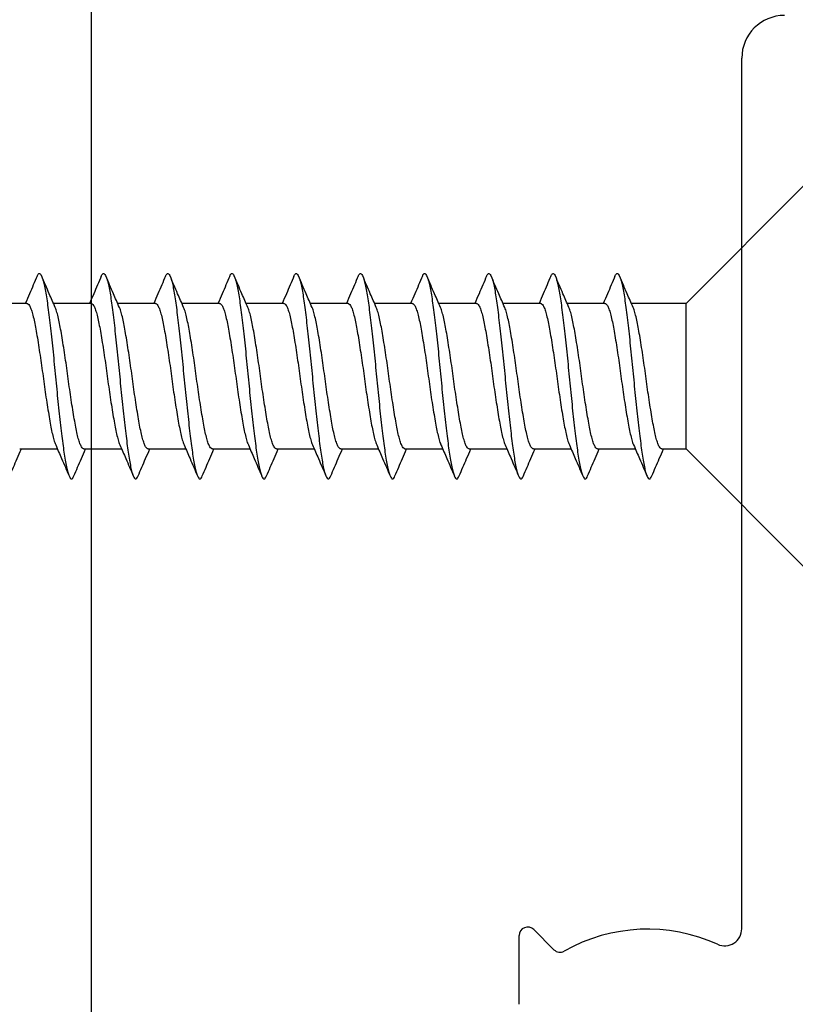
# Model space of a CAD drawing. Units: millimetres. Extents: x 2393 to 7876, y -629 to 4486.
# Drawn here: x 3201 to 3219, y -270 to -247 of the extents above; entities that cross this region are included whole.
import ezdxf

# ---------------------------------------------------------------- set-up
doc = ezdxf.new("R2010")
doc.units = ezdxf.units.MM
doc.layers.add('OMEGA WINDOWS AND DOORS', color=7, linetype='Continuous')

# ---------------------------------------------------------------- blocks, each defined once
blk = doc.blocks.new('37438')
blk.add_line((37.1, -2), (-37.1, -2))
blk = doc.blocks.new('37444')
for p, q in [((-76.805, -11.999), (-75.199, -11.999)), ((-75.058, -12.341), (-75.529, -12.813)), ((-75.039, -17.2), (-54.7, -17.2))]:
    blk.add_line(p, q)
for centre, radius, start, end in [((-75.199, -12.199), 0.2, 315, 90), ((-75.388, -12.954), 0.2, 135, 209.5277), ((-78.999, -14.999), 3.95, 335.5493, 29.5277), ((-75.039, -16.8), 0.4, 155.5493, 270), ((-54.7, -18.2), 1, 0, 90)]:
    blk.add_arc(centre, radius, start, end)
blk = doc.blocks.new('10g 65mm ss csk')
for p, q in [((3.1, 1.7), (0.3, 4.5)), ((3.1, 1.7), (3.1, -1.7)), ((3.668, 1.7), (3.1, 1.7)), ((5.168, 1.7), (4.286, 1.7)), ((6.668, 1.7), (5.786, 1.7)), ((8.168, 1.7), (7.286, 1.7)), ((9.668, 1.7), (8.787, 1.7)), ((11.168, 1.7), (10.287, 1.7)), ((12.668, 1.7), (11.787, 1.7)), ((14.168, 1.7), (13.287, 1.7)), ((15.668, 1.7), (14.787, 1.7)), ((17.168, 1.7), (16.287, 1.7)), ((18.668, 1.7), (17.787, 1.7)), ((0.3, -4.5), (3.1, -1.7)), ((3.1, -1.7), (4.379, -1.7)), ((4.998, -1.7), (5.879, -1.7)), ((6.498, -1.7), (7.379, -1.7)), ((7.998, -1.7), (8.88, -1.7)), ((9.498, -1.7), (10.38, -1.7)), ((10.998, -1.7), (11.88, -1.7)), ((12.498, -1.7), (13.38, -1.7)), ((13.998, -1.7), (14.88, -1.7)), ((15.498, -1.7), (16.38, -1.7)), ((16.998, -1.7), (17.88, -1.7)), ((18.498, -1.7), (19.38, -1.7))]:
    blk.add_line(p, q)
for points, knots in [([(3.902, 2.332), (3.844, 2.196), (3.753, 1.985), (3.662, 1.775), (3.629, 1.7)], [0, 0, 0, 0, 0.645132, 1, 1, 1, 1]), ([(4.762, -2.333), (4.757, -2.345), (4.742, -2.38), (4.719, -2.402), (4.691, -2.4), (4.662, -2.36), (4.632, -2.285), (4.602, -2.175), (4.572, -2.031), (4.543, -1.858), (4.515, -1.659), (4.487, -1.436), (4.457, -1.188), (4.427, -0.921), (4.396, -0.639), (4.367, -0.35), (4.338, -0.058), (4.311, 0.234), (4.281, 0.524), (4.251, 0.809), (4.221, 1.083), (4.191, 1.34), (4.162, 1.573), (4.135, 1.782), (4.106, 1.965), (4.076, 2.121), (4.046, 2.245), (4.015, 2.335), (3.986, 2.388), (3.958, 2.405), (3.93, 2.39), (3.911, 2.351), (3.902, 2.331)], [0, 0, 0, 0, 0.016382, 0.050121, 0.083436, 0.117289, 0.151567, 0.186006, 0.220337, 0.254295, 0.287666, 0.32128, 0.355419, 0.389825, 0.424232, 0.45837, 0.491985, 0.525355, 0.559314, 0.593645, 0.628084, 0.662361, 0.696215, 0.72953, 0.763269, 0.797482, 0.83191, 0.866284, 0.900338, 0.933819, 0.9673, 1, 1, 1, 1]), ([(4.327, 1.607), (4.281, 1.712), (4.176, 1.953), (4.072, 2.196), (4.014, 2.332)], [0, 0, 0, 0, 0.438049, 1, 1, 1, 1]), ([(5.402, 2.332), (5.344, 2.196), (5.254, 1.985), (5.162, 1.775), (5.129, 1.7)], [0, 0, 0, 0, 0.645132, 1, 1, 1, 1]), ([(6.262, -2.333), (6.257, -2.345), (6.242, -2.38), (6.219, -2.402), (6.191, -2.4), (6.162, -2.36), (6.132, -2.285), (6.102, -2.175), (6.072, -2.031), (6.043, -1.858), (6.015, -1.659), (5.987, -1.436), (5.957, -1.188), (5.927, -0.921), (5.896, -0.639), (5.867, -0.35), (5.838, -0.058), (5.811, 0.234), (5.781, 0.524), (5.751, 0.809), (5.721, 1.083), (5.691, 1.34), (5.662, 1.573), (5.635, 1.782), (5.606, 1.965), (5.576, 2.121), (5.546, 2.245), (5.515, 2.335), (5.486, 2.388), (5.458, 2.405), (5.43, 2.39), (5.411, 2.351), (5.402, 2.331)], [0, 0, 0, 0, 0.016382, 0.050121, 0.083436, 0.117289, 0.151567, 0.186006, 0.220337, 0.254295, 0.287666, 0.32128, 0.355419, 0.389825, 0.424232, 0.45837, 0.491985, 0.525355, 0.559314, 0.593645, 0.628084, 0.662361, 0.696215, 0.72953, 0.763269, 0.797482, 0.83191, 0.866284, 0.900338, 0.933819, 0.9673, 1, 1, 1, 1]), ([(5.827, 1.607), (5.781, 1.712), (5.676, 1.953), (5.572, 2.196), (5.514, 2.332)], [0, 0, 0, 0, 0.438049, 1, 1, 1, 1]), ([(6.902, 2.332), (6.844, 2.196), (6.754, 1.985), (6.662, 1.775), (6.63, 1.7)], [0, 0, 0, 0, 0.645132, 1, 1, 1, 1]), ([(7.762, -2.333), (7.757, -2.345), (7.743, -2.38), (7.719, -2.402), (7.692, -2.4), (7.662, -2.36), (7.633, -2.285), (7.602, -2.175), (7.572, -2.031), (7.543, -1.858), (7.515, -1.659), (7.487, -1.436), (7.457, -1.188), (7.427, -0.921), (7.396, -0.639), (7.367, -0.35), (7.338, -0.058), (7.311, 0.234), (7.282, 0.524), (7.251, 0.809), (7.221, 1.083), (7.191, 1.34), (7.162, 1.573), (7.135, 1.782), (7.106, 1.965), (7.076, 2.121), (7.046, 2.245), (7.015, 2.335), (6.986, 2.388), (6.958, 2.405), (6.93, 2.39), (6.911, 2.351), (6.902, 2.331)], [0, 0, 0, 0, 0.016382, 0.050121, 0.083436, 0.117289, 0.151567, 0.186006, 0.220337, 0.254295, 0.287666, 0.32128, 0.355419, 0.389825, 0.424232, 0.45837, 0.491985, 0.525355, 0.559314, 0.593645, 0.628084, 0.662361, 0.696215, 0.72953, 0.763269, 0.797482, 0.83191, 0.866284, 0.900338, 0.933819, 0.9673, 1, 1, 1, 1]), ([(7.327, 1.607), (7.281, 1.712), (7.176, 1.953), (7.072, 2.196), (7.014, 2.332)], [0, 0, 0, 0, 0.438049, 1, 1, 1, 1]), ([(8.402, 2.332), (8.344, 2.196), (8.254, 1.985), (8.162, 1.775), (8.13, 1.7)], [0, 0, 0, 0, 0.645132, 1, 1, 1, 1]), ([(9.262, -2.333), (9.257, -2.345), (9.243, -2.38), (9.219, -2.402), (9.192, -2.4), (9.163, -2.36), (9.133, -2.285), (9.102, -2.175), (9.072, -2.031), (9.043, -1.858), (9.015, -1.659), (8.987, -1.436), (8.957, -1.188), (8.927, -0.921), (8.896, -0.639), (8.867, -0.35), (8.838, -0.058), (8.811, 0.234), (8.782, 0.524), (8.752, 0.809), (8.721, 1.083), (8.691, 1.34), (8.662, 1.573), (8.635, 1.782), (8.606, 1.965), (8.576, 2.121), (8.546, 2.245), (8.515, 2.335), (8.486, 2.388), (8.458, 2.405), (8.431, 2.39), (8.411, 2.351), (8.402, 2.331)], [0, 0, 0, 0, 0.016382, 0.050121, 0.083436, 0.117289, 0.151567, 0.186006, 0.220337, 0.254295, 0.287666, 0.32128, 0.355419, 0.389825, 0.424232, 0.45837, 0.491985, 0.525355, 0.559314, 0.593645, 0.628084, 0.662361, 0.696215, 0.72953, 0.763269, 0.797482, 0.83191, 0.866284, 0.900338, 0.933819, 0.9673, 1, 1, 1, 1]), ([(8.827, 1.607), (8.781, 1.712), (8.676, 1.953), (8.572, 2.196), (8.514, 2.332)], [0, 0, 0, 0, 0.438049, 1, 1, 1, 1]), ([(9.902, 2.332), (9.844, 2.196), (9.754, 1.985), (9.662, 1.775), (9.63, 1.7)], [0, 0, 0, 0, 0.645132, 1, 1, 1, 1]), ([(10.762, -2.333), (10.757, -2.345), (10.743, -2.38), (10.719, -2.402), (10.692, -2.4), (10.663, -2.36), (10.633, -2.285), (10.602, -2.175), (10.572, -2.031), (10.543, -1.858), (10.515, -1.659), (10.487, -1.436), (10.457, -1.188), (10.427, -0.921), (10.397, -0.639), (10.367, -0.35), (10.339, -0.058), (10.311, 0.234), (10.282, 0.524), (10.252, 0.809), (10.221, 1.083), (10.191, 1.34), (10.162, 1.573), (10.135, 1.782), (10.106, 1.965), (10.076, 2.121), (10.046, 2.245), (10.016, 2.335), (9.986, 2.388), (9.958, 2.405), (9.931, 2.39), (9.911, 2.351), (9.902, 2.331)], [0, 0, 0, 0, 0.016382, 0.050121, 0.083436, 0.117289, 0.151567, 0.186006, 0.220337, 0.254295, 0.287666, 0.32128, 0.355419, 0.389825, 0.424232, 0.45837, 0.491985, 0.525355, 0.559314, 0.593645, 0.628084, 0.662361, 0.696215, 0.72953, 0.763269, 0.797482, 0.83191, 0.866284, 0.900338, 0.933819, 0.9673, 1, 1, 1, 1]), ([(10.327, 1.607), (10.281, 1.712), (10.176, 1.953), (10.072, 2.196), (10.014, 2.332)], [0, 0, 0, 0, 0.438049, 1, 1, 1, 1]), ([(11.402, 2.332), (11.344, 2.196), (11.254, 1.985), (11.162, 1.775), (11.13, 1.7)], [0, 0, 0, 0, 0.645132, 1, 1, 1, 1]), ([(12.262, -2.333), (12.257, -2.345), (12.243, -2.38), (12.219, -2.402), (12.192, -2.4), (12.163, -2.36), (12.133, -2.285), (12.102, -2.175), (12.072, -2.031), (12.043, -1.858), (12.015, -1.659), (11.987, -1.436), (11.957, -1.188), (11.927, -0.921), (11.897, -0.639), (11.867, -0.35), (11.839, -0.058), (11.811, 0.234), (11.782, 0.524), (11.752, 0.809), (11.721, 1.083), (11.691, 1.34), (11.662, 1.573), (11.635, 1.782), (11.606, 1.965), (11.576, 2.121), (11.546, 2.245), (11.516, 2.335), (11.486, 2.388), (11.458, 2.405), (11.431, 2.39), (11.411, 2.351), (11.402, 2.331)], [0, 0, 0, 0, 0.016382, 0.050121, 0.083436, 0.117289, 0.151567, 0.186006, 0.220337, 0.254295, 0.287666, 0.32128, 0.355419, 0.389825, 0.424232, 0.45837, 0.491985, 0.525355, 0.559314, 0.593645, 0.628084, 0.662361, 0.696215, 0.72953, 0.763269, 0.797482, 0.83191, 0.866284, 0.900338, 0.933819, 0.9673, 1, 1, 1, 1]), ([(11.827, 1.607), (11.781, 1.712), (11.676, 1.953), (11.573, 2.196), (11.514, 2.332)], [0, 0, 0, 0, 0.438049, 1, 1, 1, 1]), ([(12.902, 2.332), (12.844, 2.196), (12.754, 1.985), (12.662, 1.775), (12.63, 1.7)], [0, 0, 0, 0, 0.645132, 1, 1, 1, 1]), ([(13.762, -2.333), (13.757, -2.345), (13.743, -2.38), (13.719, -2.402), (13.692, -2.4), (13.663, -2.36), (13.633, -2.285), (13.602, -2.175), (13.572, -2.031), (13.543, -1.858), (13.515, -1.659), (13.487, -1.436), (13.457, -1.188), (13.427, -0.921), (13.397, -0.639), (13.367, -0.35), (13.339, -0.058), (13.311, 0.234), (13.282, 0.524), (13.252, 0.809), (13.221, 1.083), (13.191, 1.34), (13.162, 1.573), (13.135, 1.782), (13.106, 1.965), (13.076, 2.121), (13.046, 2.245), (13.016, 2.335), (12.986, 2.388), (12.958, 2.405), (12.931, 2.39), (12.912, 2.351), (12.902, 2.331)], [0, 0, 0, 0, 0.016382, 0.050121, 0.083436, 0.117289, 0.151567, 0.186006, 0.220337, 0.254295, 0.287666, 0.32128, 0.355419, 0.389825, 0.424232, 0.45837, 0.491985, 0.525355, 0.559314, 0.593645, 0.628084, 0.662361, 0.696215, 0.72953, 0.763269, 0.797482, 0.83191, 0.866284, 0.900338, 0.933819, 0.9673, 1, 1, 1, 1]), ([(13.327, 1.607), (13.281, 1.712), (13.176, 1.953), (13.073, 2.196), (13.014, 2.332)], [0, 0, 0, 0, 0.438049, 1, 1, 1, 1]), ([(14.402, 2.332), (14.344, 2.196), (14.254, 1.985), (14.162, 1.775), (14.13, 1.7)], [0, 0, 0, 0, 0.645132, 1, 1, 1, 1]), ([(15.262, -2.333), (15.257, -2.345), (15.243, -2.38), (15.219, -2.402), (15.192, -2.4), (15.163, -2.36), (15.133, -2.285), (15.102, -2.175), (15.072, -2.031), (15.043, -1.858), (15.015, -1.659), (14.987, -1.436), (14.957, -1.188), (14.927, -0.921), (14.897, -0.639), (14.867, -0.35), (14.839, -0.058), (14.811, 0.234), (14.782, 0.524), (14.752, 0.809), (14.721, 1.083), (14.691, 1.34), (14.662, 1.573), (14.635, 1.782), (14.606, 1.965), (14.576, 2.121), (14.546, 2.245), (14.516, 2.335), (14.486, 2.388), (14.458, 2.405), (14.431, 2.39), (14.412, 2.351), (14.402, 2.331)], [0, 0, 0, 0, 0.016382, 0.050121, 0.083436, 0.117289, 0.151567, 0.186006, 0.220337, 0.254295, 0.287666, 0.32128, 0.355419, 0.389825, 0.424232, 0.45837, 0.491985, 0.525355, 0.559314, 0.593645, 0.628084, 0.662361, 0.696215, 0.72953, 0.763269, 0.797482, 0.83191, 0.866284, 0.900338, 0.933819, 0.9673, 1, 1, 1, 1]), ([(14.827, 1.607), (14.781, 1.712), (14.676, 1.953), (14.573, 2.196), (14.515, 2.332)], [0, 0, 0, 0, 0.438049, 1, 1, 1, 1]), ([(15.902, 2.332), (15.844, 2.196), (15.754, 1.985), (15.662, 1.775), (15.63, 1.7)], [0, 0, 0, 0, 0.645132, 1, 1, 1, 1]), ([(16.762, -2.333), (16.757, -2.345), (16.743, -2.38), (16.719, -2.402), (16.692, -2.4), (16.663, -2.36), (16.633, -2.285), (16.602, -2.175), (16.572, -2.031), (16.543, -1.858), (16.515, -1.659), (16.487, -1.436), (16.457, -1.188), (16.427, -0.921), (16.397, -0.639), (16.367, -0.35), (16.339, -0.058), (16.311, 0.234), (16.282, 0.524), (16.252, 0.809), (16.221, 1.083), (16.191, 1.34), (16.162, 1.573), (16.135, 1.782), (16.106, 1.965), (16.076, 2.121), (16.046, 2.245), (16.016, 2.335), (15.986, 2.388), (15.958, 2.405), (15.931, 2.39), (15.912, 2.351), (15.902, 2.331)], [0, 0, 0, 0, 0.016382, 0.050121, 0.083436, 0.117289, 0.151567, 0.186006, 0.220337, 0.254295, 0.287666, 0.32128, 0.355419, 0.389825, 0.424232, 0.45837, 0.491985, 0.525355, 0.559314, 0.593645, 0.628084, 0.662361, 0.696215, 0.72953, 0.763269, 0.797482, 0.83191, 0.866284, 0.900338, 0.933819, 0.9673, 1, 1, 1, 1]), ([(16.327, 1.607), (16.281, 1.712), (16.176, 1.953), (16.073, 2.196), (16.015, 2.332)], [0, 0, 0, 0, 0.438049, 1, 1, 1, 1]), ([(17.402, 2.332), (17.344, 2.196), (17.254, 1.985), (17.162, 1.775), (17.13, 1.7)], [0, 0, 0, 0, 0.645132, 1, 1, 1, 1]), ([(18.262, -2.333), (18.258, -2.345), (18.243, -2.38), (18.219, -2.402), (18.192, -2.4), (18.163, -2.36), (18.133, -2.285), (18.102, -2.175), (18.072, -2.031), (18.043, -1.858), (18.016, -1.659), (17.987, -1.436), (17.958, -1.188), (17.927, -0.921), (17.897, -0.639), (17.867, -0.35), (17.839, -0.058), (17.811, 0.234), (17.782, 0.524), (17.752, 0.809), (17.721, 1.083), (17.691, 1.34), (17.662, 1.573), (17.635, 1.782), (17.606, 1.965), (17.576, 2.121), (17.546, 2.245), (17.516, 2.335), (17.486, 2.388), (17.458, 2.405), (17.431, 2.39), (17.412, 2.351), (17.402, 2.331)], [0, 0, 0, 0, 0.016382, 0.050121, 0.083436, 0.117289, 0.151567, 0.186006, 0.220337, 0.254295, 0.287666, 0.32128, 0.355419, 0.389825, 0.424232, 0.45837, 0.491985, 0.525355, 0.559314, 0.593645, 0.628084, 0.662361, 0.696215, 0.72953, 0.763269, 0.797482, 0.83191, 0.866284, 0.900338, 0.933819, 0.9673, 1, 1, 1, 1]), ([(17.827, 1.607), (17.781, 1.712), (17.676, 1.953), (17.573, 2.196), (17.515, 2.332)], [0, 0, 0, 0, 0.438049, 1, 1, 1, 1]), ([(18.902, 2.332), (18.844, 2.196), (18.754, 1.985), (18.663, 1.775), (18.63, 1.7)], [0, 0, 0, 0, 0.645132, 1, 1, 1, 1]), ([(3.668, 1.696), (3.675, 1.696), (3.694, 1.696), (3.725, 1.655), (3.762, 1.577), (3.798, 1.462), (3.833, 1.318), (3.866, 1.146), (3.901, 0.95), (3.937, 0.73), (3.973, 0.494), (4.009, 0.249), (4.043, 0), (4.077, -0.249), (4.112, -0.494), (4.149, -0.73), (4.185, -0.95), (4.22, -1.146), (4.253, -1.318), (4.288, -1.461), (4.317, -1.558), (4.334, -1.593), (4.339, -1.603)], [0, 0, 0, 0, 0.034337, 0.086758, 0.139783, 0.192807, 0.245228, 0.296652, 0.348744, 0.401633, 0.454726, 0.507413, 0.559116, 0.610818, 0.663506, 0.716599, 0.769488, 0.82158, 0.873003, 0.925424, 0.978449, 1, 1, 1, 1]), ([(5.168, 1.696), (5.175, 1.696), (5.194, 1.696), (5.225, 1.655), (5.262, 1.577), (5.298, 1.462), (5.333, 1.318), (5.366, 1.146), (5.401, 0.95), (5.437, 0.73), (5.474, 0.494), (5.509, 0.249), (5.543, 0), (5.577, -0.249), (5.612, -0.494), (5.649, -0.73), (5.685, -0.95), (5.72, -1.146), (5.753, -1.318), (5.788, -1.461), (5.817, -1.558), (5.834, -1.593), (5.839, -1.603)], [0, 0, 0, 0, 0.034337, 0.086758, 0.139783, 0.192807, 0.245228, 0.296652, 0.348744, 0.401633, 0.454726, 0.507413, 0.559116, 0.610818, 0.663506, 0.716599, 0.769488, 0.82158, 0.873003, 0.925424, 0.978449, 1, 1, 1, 1]), ([(6.668, 1.696), (6.675, 1.696), (6.694, 1.696), (6.725, 1.655), (6.762, 1.577), (6.798, 1.462), (6.833, 1.318), (6.866, 1.146), (6.901, 0.95), (6.937, 0.73), (6.974, 0.494), (7.009, 0.249), (7.043, 0), (7.077, -0.249), (7.113, -0.494), (7.149, -0.73), (7.185, -0.95), (7.22, -1.146), (7.253, -1.318), (7.288, -1.461), (7.317, -1.558), (7.334, -1.593), (7.339, -1.603)], [0, 0, 0, 0, 0.034337, 0.086758, 0.139783, 0.192807, 0.245228, 0.296652, 0.348744, 0.401633, 0.454726, 0.507413, 0.559116, 0.610818, 0.663506, 0.716599, 0.769488, 0.82158, 0.873003, 0.925424, 0.978449, 1, 1, 1, 1]), ([(8.168, 1.696), (8.176, 1.696), (8.194, 1.696), (8.226, 1.655), (8.262, 1.577), (8.298, 1.462), (8.334, 1.318), (8.366, 1.146), (8.401, 0.95), (8.437, 0.73), (8.474, 0.494), (8.509, 0.249), (8.543, 0), (8.577, -0.249), (8.613, -0.494), (8.649, -0.73), (8.685, -0.95), (8.72, -1.146), (8.753, -1.318), (8.788, -1.461), (8.817, -1.558), (8.834, -1.593), (8.839, -1.603)], [0, 0, 0, 0, 0.034337, 0.086758, 0.139783, 0.192807, 0.245228, 0.296652, 0.348744, 0.401633, 0.454726, 0.507413, 0.559116, 0.610818, 0.663506, 0.716599, 0.769488, 0.82158, 0.873003, 0.925424, 0.978449, 1, 1, 1, 1]), ([(9.668, 1.696), (9.676, 1.696), (9.694, 1.696), (9.726, 1.655), (9.762, 1.577), (9.798, 1.462), (9.834, 1.318), (9.867, 1.146), (9.901, 0.95), (9.937, 0.73), (9.974, 0.494), (10.009, 0.249), (10.043, 0), (10.077, -0.249), (10.113, -0.494), (10.149, -0.73), (10.185, -0.95), (10.22, -1.146), (10.253, -1.318), (10.288, -1.461), (10.317, -1.558), (10.334, -1.593), (10.339, -1.603)], [0, 0, 0, 0, 0.034337, 0.086758, 0.139783, 0.192807, 0.245228, 0.296652, 0.348744, 0.401633, 0.454726, 0.507413, 0.559116, 0.610818, 0.663506, 0.716599, 0.769488, 0.82158, 0.873003, 0.925424, 0.978449, 1, 1, 1, 1]), ([(11.168, 1.696), (11.176, 1.696), (11.194, 1.696), (11.226, 1.655), (11.262, 1.577), (11.298, 1.462), (11.334, 1.318), (11.367, 1.146), (11.401, 0.95), (11.437, 0.73), (11.474, 0.494), (11.51, 0.249), (11.543, 0), (11.577, -0.249), (11.613, -0.494), (11.649, -0.73), (11.685, -0.95), (11.72, -1.146), (11.753, -1.318), (11.788, -1.461), (11.817, -1.558), (11.834, -1.593), (11.839, -1.603)], [0, 0, 0, 0, 0.034337, 0.086758, 0.139783, 0.192807, 0.245228, 0.296652, 0.348744, 0.401633, 0.454726, 0.507413, 0.559116, 0.610818, 0.663506, 0.716599, 0.769488, 0.82158, 0.873003, 0.925424, 0.978449, 1, 1, 1, 1]), ([(12.668, 1.696), (12.676, 1.696), (12.694, 1.696), (12.726, 1.655), (12.762, 1.577), (12.798, 1.462), (12.834, 1.318), (12.867, 1.146), (12.901, 0.95), (12.937, 0.73), (12.974, 0.494), (13.01, 0.249), (13.043, 0), (13.077, -0.249), (13.113, -0.494), (13.149, -0.73), (13.185, -0.95), (13.22, -1.146), (13.253, -1.318), (13.288, -1.461), (13.317, -1.558), (13.334, -1.593), (13.339, -1.603)], [0, 0, 0, 0, 0.034337, 0.086758, 0.139783, 0.192807, 0.245228, 0.296652, 0.348744, 0.401633, 0.454726, 0.507413, 0.559116, 0.610818, 0.663506, 0.716599, 0.769488, 0.82158, 0.873003, 0.925424, 0.978449, 1, 1, 1, 1]), ([(14.168, 1.696), (14.176, 1.696), (14.194, 1.696), (14.226, 1.655), (14.262, 1.577), (14.298, 1.462), (14.334, 1.318), (14.367, 1.146), (14.401, 0.95), (14.437, 0.73), (14.474, 0.494), (14.51, 0.249), (14.543, 0), (14.577, -0.249), (14.613, -0.494), (14.649, -0.73), (14.685, -0.95), (14.72, -1.146), (14.753, -1.318), (14.788, -1.461), (14.817, -1.558), (14.834, -1.593), (14.839, -1.603)], [0, 0, 0, 0, 0.034337, 0.086758, 0.139783, 0.192807, 0.245228, 0.296652, 0.348744, 0.401633, 0.454726, 0.507413, 0.559116, 0.610818, 0.663506, 0.716599, 0.769488, 0.82158, 0.873003, 0.925424, 0.978449, 1, 1, 1, 1]), ([(15.668, 1.696), (15.676, 1.696), (15.694, 1.696), (15.726, 1.655), (15.762, 1.577), (15.798, 1.462), (15.834, 1.318), (15.867, 1.146), (15.901, 0.95), (15.938, 0.73), (15.974, 0.494), (16.01, 0.249), (16.043, 0), (16.077, -0.249), (16.113, -0.494), (16.149, -0.73), (16.185, -0.95), (16.22, -1.146), (16.253, -1.318), (16.288, -1.461), (16.317, -1.558), (16.335, -1.593), (16.339, -1.603)], [0, 0, 0, 0, 0.034337, 0.086758, 0.139783, 0.192807, 0.245228, 0.296652, 0.348744, 0.401633, 0.454726, 0.507413, 0.559116, 0.610818, 0.663506, 0.716599, 0.769488, 0.82158, 0.873003, 0.925424, 0.978449, 1, 1, 1, 1]), ([(17.169, 1.696), (17.176, 1.696), (17.194, 1.696), (17.226, 1.655), (17.262, 1.577), (17.299, 1.462), (17.334, 1.318), (17.367, 1.146), (17.401, 0.95), (17.438, 0.73), (17.474, 0.494), (17.51, 0.249), (17.543, 0), (17.577, -0.249), (17.613, -0.494), (17.649, -0.73), (17.685, -0.95), (17.72, -1.146), (17.753, -1.318), (17.788, -1.461), (17.818, -1.558), (17.835, -1.593), (17.84, -1.603)], [0, 0, 0, 0, 0.034337, 0.086758, 0.139783, 0.192807, 0.245228, 0.296652, 0.348744, 0.401633, 0.454726, 0.507413, 0.559116, 0.610818, 0.663506, 0.716599, 0.769488, 0.82158, 0.873003, 0.925424, 0.978449, 1, 1, 1, 1]), ([(4.998, -1.696), (4.99, -1.696), (4.972, -1.696), (4.94, -1.655), (4.904, -1.577), (4.868, -1.462), (4.832, -1.318), (4.799, -1.146), (4.765, -0.95), (4.729, -0.73), (4.692, -0.494), (4.657, -0.249), (4.623, 0), (4.589, 0.249), (4.553, 0.494), (4.517, 0.73), (4.481, 0.95), (4.446, 1.146), (4.413, 1.318), (4.378, 1.461), (4.349, 1.558), (4.332, 1.593), (4.327, 1.603)], [0, 0, 0, 0, 0.034338, 0.08676, 0.139786, 0.192811, 0.245234, 0.296658, 0.348751, 0.401642, 0.454735, 0.507424, 0.559128, 0.610832, 0.66352, 0.716614, 0.769504, 0.821598, 0.873022, 0.925444, 0.97847, 1, 1, 1, 1]), ([(6.498, -1.696), (6.49, -1.696), (6.472, -1.696), (6.44, -1.655), (6.404, -1.577), (6.368, -1.462), (6.333, -1.318), (6.3, -1.146), (6.265, -0.95), (6.229, -0.73), (6.192, -0.494), (6.157, -0.249), (6.123, 0), (6.089, 0.249), (6.053, 0.494), (6.017, 0.73), (5.981, 0.95), (5.946, 1.146), (5.913, 1.318), (5.878, 1.461), (5.849, 1.558), (5.832, 1.593), (5.827, 1.603)], [0, 0, 0, 0, 0.034338, 0.08676, 0.139786, 0.192811, 0.245234, 0.296658, 0.348751, 0.401642, 0.454735, 0.507424, 0.559128, 0.610832, 0.66352, 0.716614, 0.769504, 0.821598, 0.873022, 0.925444, 0.97847, 1, 1, 1, 1]), ([(7.998, -1.696), (7.991, -1.696), (7.972, -1.696), (7.941, -1.655), (7.904, -1.577), (7.868, -1.462), (7.833, -1.318), (7.8, -1.146), (7.765, -0.95), (7.729, -0.73), (7.692, -0.494), (7.657, -0.249), (7.623, 0), (7.589, 0.249), (7.553, 0.494), (7.517, 0.73), (7.481, 0.95), (7.446, 1.146), (7.413, 1.318), (7.378, 1.461), (7.349, 1.558), (7.332, 1.593), (7.327, 1.603)], [0, 0, 0, 0, 0.034338, 0.08676, 0.139786, 0.192811, 0.245234, 0.296658, 0.348751, 0.401642, 0.454735, 0.507424, 0.559128, 0.610832, 0.66352, 0.716614, 0.769504, 0.821598, 0.873022, 0.925444, 0.97847, 1, 1, 1, 1]), ([(9.498, -1.696), (9.491, -1.696), (9.472, -1.696), (9.441, -1.655), (9.404, -1.577), (9.368, -1.462), (9.333, -1.318), (9.3, -1.146), (9.265, -0.95), (9.229, -0.73), (9.192, -0.494), (9.157, -0.249), (9.123, 0), (9.089, 0.249), (9.054, 0.494), (9.017, 0.73), (8.981, 0.95), (8.946, 1.146), (8.913, 1.318), (8.878, 1.461), (8.849, 1.558), (8.832, 1.593), (8.827, 1.603)], [0, 0, 0, 0, 0.034338, 0.08676, 0.139786, 0.192811, 0.245234, 0.296658, 0.348751, 0.401642, 0.454735, 0.507424, 0.559128, 0.610832, 0.66352, 0.716614, 0.769504, 0.821598, 0.873022, 0.925444, 0.97847, 1, 1, 1, 1]), ([(10.998, -1.696), (10.991, -1.696), (10.972, -1.696), (10.941, -1.655), (10.904, -1.577), (10.868, -1.462), (10.833, -1.318), (10.8, -1.146), (10.765, -0.95), (10.729, -0.73), (10.693, -0.494), (10.657, -0.249), (10.623, 0), (10.589, 0.249), (10.554, 0.494), (10.517, 0.73), (10.481, 0.95), (10.446, 1.146), (10.413, 1.318), (10.378, 1.461), (10.349, 1.558), (10.332, 1.593), (10.327, 1.603)], [0, 0, 0, 0, 0.034338, 0.08676, 0.139786, 0.192811, 0.245234, 0.296658, 0.348751, 0.401642, 0.454735, 0.507424, 0.559128, 0.610832, 0.66352, 0.716614, 0.769504, 0.821598, 0.873022, 0.925444, 0.97847, 1, 1, 1, 1]), ([(12.498, -1.696), (12.491, -1.696), (12.472, -1.696), (12.441, -1.655), (12.404, -1.577), (12.368, -1.462), (12.333, -1.318), (12.3, -1.146), (12.265, -0.95), (12.229, -0.73), (12.193, -0.494), (12.157, -0.249), (12.123, 0), (12.089, 0.249), (12.054, 0.494), (12.017, 0.73), (11.981, 0.95), (11.947, 1.146), (11.914, 1.318), (11.878, 1.461), (11.849, 1.558), (11.832, 1.593), (11.827, 1.603)], [0, 0, 0, 0, 0.034338, 0.08676, 0.139786, 0.192811, 0.245234, 0.296658, 0.348751, 0.401642, 0.454735, 0.507424, 0.559128, 0.610832, 0.66352, 0.716614, 0.769504, 0.821598, 0.873022, 0.925444, 0.97847, 1, 1, 1, 1]), ([(13.998, -1.696), (13.991, -1.696), (13.972, -1.696), (13.941, -1.655), (13.904, -1.577), (13.868, -1.462), (13.833, -1.318), (13.8, -1.146), (13.765, -0.95), (13.729, -0.73), (13.693, -0.494), (13.657, -0.249), (13.623, 0), (13.59, 0.249), (13.554, 0.494), (13.517, 0.73), (13.481, 0.95), (13.447, 1.146), (13.414, 1.318), (13.378, 1.461), (13.349, 1.558), (13.332, 1.593), (13.327, 1.603)], [0, 0, 0, 0, 0.034338, 0.08676, 0.139786, 0.192811, 0.245234, 0.296658, 0.348751, 0.401642, 0.454735, 0.507424, 0.559128, 0.610832, 0.66352, 0.716614, 0.769504, 0.821598, 0.873022, 0.925444, 0.97847, 1, 1, 1, 1]), ([(15.498, -1.696), (15.491, -1.696), (15.472, -1.696), (15.441, -1.655), (15.405, -1.577), (15.368, -1.462), (15.333, -1.318), (15.3, -1.146), (15.265, -0.95), (15.229, -0.73), (15.193, -0.494), (15.157, -0.249), (15.123, 0), (15.09, 0.249), (15.054, 0.494), (15.017, 0.73), (14.981, 0.95), (14.947, 1.146), (14.914, 1.318), (14.878, 1.461), (14.849, 1.558), (14.832, 1.593), (14.827, 1.603)], [0, 0, 0, 0, 0.034338, 0.08676, 0.139786, 0.192811, 0.245234, 0.296658, 0.348751, 0.401642, 0.454735, 0.507424, 0.559128, 0.610832, 0.66352, 0.716614, 0.769504, 0.821598, 0.873022, 0.925444, 0.97847, 1, 1, 1, 1]), ([(16.998, -1.696), (16.991, -1.696), (16.972, -1.696), (16.941, -1.655), (16.905, -1.577), (16.868, -1.462), (16.833, -1.318), (16.8, -1.146), (16.765, -0.95), (16.729, -0.73), (16.693, -0.494), (16.657, -0.249), (16.623, 0), (16.59, 0.249), (16.554, 0.494), (16.517, 0.73), (16.481, 0.95), (16.447, 1.146), (16.414, 1.318), (16.378, 1.461), (16.349, 1.558), (16.332, 1.593), (16.327, 1.603)], [0, 0, 0, 0, 0.034338, 0.08676, 0.139786, 0.192811, 0.245234, 0.296658, 0.348751, 0.401642, 0.454735, 0.507424, 0.559128, 0.610832, 0.66352, 0.716614, 0.769504, 0.821598, 0.873022, 0.925444, 0.97847, 1, 1, 1, 1]), ([(18.498, -1.696), (18.491, -1.696), (18.472, -1.696), (18.441, -1.655), (18.405, -1.577), (18.368, -1.462), (18.333, -1.318), (18.3, -1.146), (18.265, -0.95), (18.229, -0.73), (18.193, -0.494), (18.157, -0.249), (18.123, 0), (18.09, 0.249), (18.054, 0.494), (18.017, 0.73), (17.981, 0.95), (17.947, 1.146), (17.914, 1.318), (17.878, 1.461), (17.849, 1.558), (17.832, 1.593), (17.827, 1.603)], [0, 0, 0, 0, 0.034338, 0.08676, 0.139786, 0.192811, 0.245234, 0.296658, 0.348751, 0.401642, 0.454735, 0.507424, 0.559128, 0.610832, 0.66352, 0.716614, 0.769504, 0.821598, 0.873022, 0.925444, 0.97847, 1, 1, 1, 1]), ([(4.339, -1.607), (4.385, -1.713), (4.491, -1.957), (4.596, -2.2), (4.654, -2.338)], [0, 0, 0, 0, 0.437635, 1, 1, 1, 1]), ([(5.839, -1.607), (5.885, -1.713), (5.991, -1.957), (6.096, -2.2), (6.154, -2.338)], [0, 0, 0, 0, 0.437635, 1, 1, 1, 1]), ([(7.339, -1.607), (7.385, -1.713), (7.492, -1.957), (7.596, -2.2), (7.654, -2.338)], [0, 0, 0, 0, 0.437635, 1, 1, 1, 1]), ([(8.839, -1.607), (8.885, -1.713), (8.992, -1.957), (9.096, -2.2), (9.154, -2.338)], [0, 0, 0, 0, 0.437635, 1, 1, 1, 1]), ([(10.339, -1.607), (10.386, -1.713), (10.492, -1.957), (10.596, -2.2), (10.654, -2.338)], [0, 0, 0, 0, 0.437635, 1, 1, 1, 1]), ([(11.839, -1.607), (11.886, -1.713), (11.992, -1.957), (12.096, -2.2), (12.154, -2.338)], [0, 0, 0, 0, 0.437635, 1, 1, 1, 1]), ([(13.339, -1.607), (13.386, -1.713), (13.492, -1.957), (13.596, -2.2), (13.655, -2.338)], [0, 0, 0, 0, 0.437635, 1, 1, 1, 1]), ([(14.839, -1.607), (14.886, -1.713), (14.992, -1.957), (15.096, -2.2), (15.155, -2.338)], [0, 0, 0, 0, 0.437635, 1, 1, 1, 1]), ([(16.339, -1.607), (16.386, -1.713), (16.492, -1.957), (16.596, -2.2), (16.655, -2.338)], [0, 0, 0, 0, 0.437635, 1, 1, 1, 1]), ([(17.839, -1.607), (17.886, -1.713), (17.992, -1.957), (18.096, -2.2), (18.155, -2.338)], [0, 0, 0, 0, 0.437635, 1, 1, 1, 1]), ([(4.762, -2.338), (4.82, -2.2), (4.911, -1.988), (5.004, -1.775), (5.036, -1.7)], [0, 0, 0, 0, 0.644777, 1, 1, 1, 1]), ([(6.262, -2.338), (6.32, -2.2), (6.411, -1.988), (6.504, -1.775), (6.536, -1.7)], [0, 0, 0, 0, 0.644777, 1, 1, 1, 1]), ([(7.762, -2.338), (7.82, -2.2), (7.911, -1.988), (8.004, -1.775), (8.036, -1.7)], [0, 0, 0, 0, 0.644777, 1, 1, 1, 1]), ([(9.262, -2.338), (9.32, -2.2), (9.411, -1.988), (9.504, -1.775), (9.537, -1.7)], [0, 0, 0, 0, 0.644777, 1, 1, 1, 1]), ([(10.762, -2.338), (10.82, -2.2), (10.911, -1.988), (11.004, -1.775), (11.037, -1.7)], [0, 0, 0, 0, 0.644777, 1, 1, 1, 1]), ([(12.262, -2.338), (12.32, -2.2), (12.411, -1.988), (12.504, -1.775), (12.537, -1.7)], [0, 0, 0, 0, 0.644777, 1, 1, 1, 1]), ([(13.762, -2.338), (13.821, -2.2), (13.911, -1.988), (14.004, -1.775), (14.037, -1.7)], [0, 0, 0, 0, 0.644777, 1, 1, 1, 1]), ([(15.262, -2.338), (15.321, -2.2), (15.411, -1.988), (15.504, -1.775), (15.537, -1.7)], [0, 0, 0, 0, 0.644777, 1, 1, 1, 1]), ([(16.762, -2.338), (16.821, -2.2), (16.911, -1.988), (17.004, -1.775), (17.037, -1.7)], [0, 0, 0, 0, 0.644777, 1, 1, 1, 1]), ([(18.262, -2.338), (18.321, -2.2), (18.412, -1.988), (18.504, -1.775), (18.537, -1.7)], [0, 0, 0, 0, 0.644777, 1, 1, 1, 1])]:
    blk.add_open_spline(points, degree=3, knots=knots)

msp = doc.modelspace()

# ---------------------------------------------------------------- block references
at = {"layer": 'OMEGA WINDOWS AND DOORS'}
for name, p, rotation in [('37444', (3200.675, -193.37), 90.00000000000001), ('37438', (3200.675, -246.369), 90.00000000000001), ('10g 65mm ss csk', (3219.675, -255.499), 180)]:
    msp.add_blockref(name, p, dxfattribs=dict(at, rotation=rotation))

doc.saveas('drawing.dxf')
